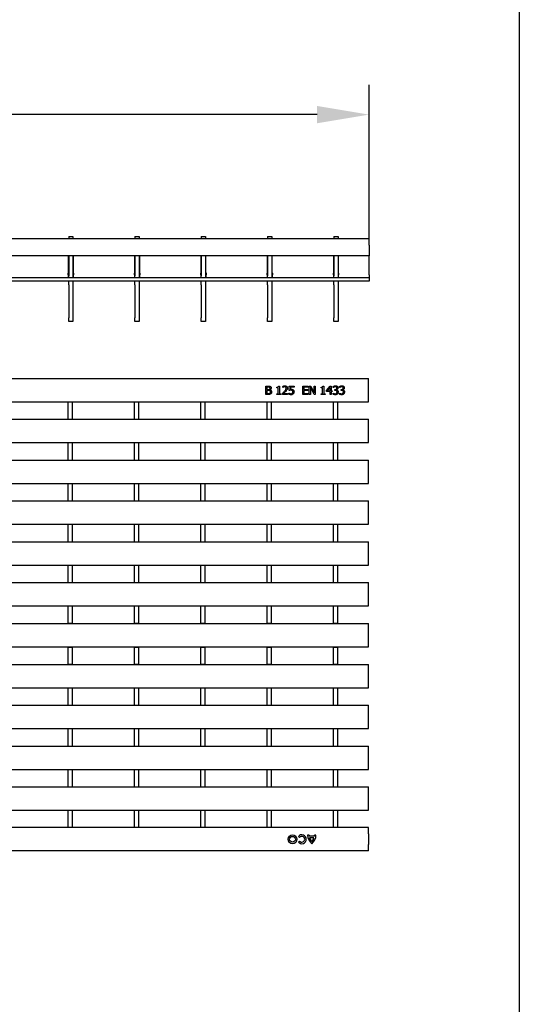
# Model space of a CAD drawing. Units: millimetres. Extents: x 28236 to 32794, y -535 to 4941.
# Drawn here: x 29673 to 29908, y 3214 to 3678 of the extents above; entities that cross this region are included whole.
import ezdxf

# ---------------------------------------------------------------- set-up
doc = ezdxf.new("R2010")
doc.units = ezdxf.units.MM
for name, color, linetype in [('BEMASS', 3, 'Continuous'), ('DUENN-18', 94, 'Continuous'), ('SICHTBAR', 7, 'Continuous')]:
    doc.layers.add(name, color=color, linetype=linetype)
doc.styles.add('Arial', font='arial.ttf')
doc.styles.add('BEMSTIL', font='isocp3.shx', dxfattribs={"width": 0.8})
doc.dimstyles.new('BEMASS$0', dxfattribs={"dimtxt": 3.5, "dimasz": 3.5, "dimexe": 1.4, "dimexo": 0, "dimgap": 2, "dimtad": 1, "dimtxsty": 'BEMSTIL', "dimcen": 3, "dimclrd": 256, "dimclre": 256, "dimclrt": 256, "dimadec": 0, "dimazin": 0, "dimtfac": 0.875, "dimtmove": 2, "dimatfit": 3, "dimfxl": 1, "dimtolj": 1, "dimlwd": 25, "dimlwe": 25, "dimarcsym": 0})

# ---------------------------------------------------------------- blocks, each defined once
blk = doc.blocks.new('*D121')
at = {"layer": 'BEMASS', "color": 0, "transparency": 16777216}
for p, q in [((28838.09, 3574.97), (28838.09, 3647.4)), ((29837.09, 3574.97), (29837.09, 3647.4)), ((29812.59, 3633.4), (28862.59, 3633.4))]:
    blk.add_line(p, q, dxfattribs=at)
for points in [[(28862.59, 3637.48), (28862.59, 3629.32), (28838.09, 3633.4)], [(29812.59, 3637.48), (29812.59, 3629.32), (29837.09, 3633.4)]]:
    blk.add_solid(points, dxfattribs=at)
at = {"layer": 'DEFPOINTS', "color": 0, "transparency": 16777216}
for p in [(28838.09, 3633.4), (28838.09, 3574.97), (29837.09, 3574.97)]:
    blk.add_point(p, dxfattribs=at)
at = {"layer": 'BEMASS', "color": 0, "transparency": 16777216, "insert": (29278.87, 3668.99), "char_height": 28, "attachment_point": 2, "style": 'Arial'}
blk.add_mtext('\\A1;1000', dxfattribs=at)

msp = doc.modelspace()

# ---------------------------------------------------------------- linework, layer by layer
at = {"color": 7}
msp.add_line((29907.815, 4806.64), (29907.815, 864.95), dxfattribs=at)
at = {"layer": 'DUENN-18'}
for p, q in [((29837.094, 3556.466), (29557.594, 3556.466)), ((29788.461, 3505.563), (29789.525, 3505.563)), ((29788.461, 3501.563), (29788.461, 3505.563)), ((29789.617, 3501.563), (29788.461, 3501.563)), ((29788.967, 3505.108), (29788.967, 3503.943)), ((29789.488, 3505.108), (29788.967, 3505.108)), ((29788.967, 3503.943), (29789.584, 3503.943)), ((29788.967, 3503.487), (29788.967, 3502.019)), ((29789.588, 3503.487), (29788.967, 3503.487)), ((29788.967, 3502.019), (29789.411, 3502.019)), ((29790.422, 3503.808), (29790.422, 3503.786)), ((29793.626, 3504.652), (29793.626, 3505.006)), ((29794.335, 3504.652), (29793.626, 3504.652)), ((29793.626, 3501.968), (29794.335, 3501.968)), ((29793.626, 3501.563), (29793.626, 3501.968)), ((29795.55, 3501.563), (29793.626, 3501.563)), ((29794.335, 3501.968), (29794.335, 3504.652)), ((29794.432, 3505.563), (29794.841, 3505.563)), ((29794.841, 3505.563), (29794.841, 3501.968)), ((29794.841, 3501.968), (29795.55, 3501.968)), ((29795.55, 3501.968), (29795.55, 3501.563)), ((29796.309, 3501.563), (29796.309, 3502.12)), ((29798.74, 3501.563), (29796.309, 3501.563)), ((29796.41, 3504.855), (29796.41, 3505.423)), ((29796.439, 3504.855), (29796.41, 3504.855)), ((29796.808, 3502.019), (29798.74, 3502.019)), ((29798.74, 3502.019), (29798.74, 3501.563)), ((29799.347, 3502.272), (29799.384, 3502.272)), ((29799.347, 3501.695), (29799.347, 3502.272)), ((29799.499, 3505.563), (29801.727, 3505.563)), ((29799.499, 3503.487), (29799.499, 3505.563)), ((29800.005, 3505.108), (29800.005, 3504.023)), ((29801.727, 3505.108), (29800.005, 3505.108)), ((29801.727, 3505.563), (29801.727, 3505.108)), ((29805.828, 3505.563), (29808.36, 3505.563)), ((29805.828, 3501.563), (29805.828, 3505.563)), ((29808.36, 3501.563), (29805.828, 3501.563)), ((29806.335, 3505.108), (29806.335, 3503.994)), ((29808.36, 3505.108), (29806.335, 3505.108)), ((29806.335, 3503.994), (29808.208, 3503.994)), ((29806.335, 3503.538), (29806.335, 3502.019)), ((29808.208, 3503.538), (29806.335, 3503.538)), ((29806.335, 3502.019), (29808.36, 3502.019)), ((29808.208, 3503.994), (29808.208, 3503.538)), ((29808.36, 3505.563), (29808.36, 3505.108)), ((29808.36, 3502.019), (29808.36, 3501.563)), ((29808.917, 3505.563), (29809.675, 3505.563)), ((29808.917, 3501.563), (29808.917, 3505.563)), ((29809.423, 3501.563), (29808.917, 3501.563)), ((29809.423, 3505.013), (29809.423, 3501.563)), ((29811.149, 3501.563), (29809.423, 3505.013)), ((29809.675, 3505.563), (29811.246, 3502.396)), ((29811.752, 3501.563), (29811.149, 3501.563)), ((29811.246, 3505.563), (29811.752, 3505.563)), ((29811.246, 3502.396), (29811.246, 3505.563)), ((29811.752, 3505.563), (29811.752, 3501.563)), ((29814.486, 3504.652), (29814.486, 3505.006)), ((29815.195, 3504.652), (29814.486, 3504.652)), ((29814.486, 3501.968), (29815.195, 3501.968)), ((29814.486, 3501.563), (29814.486, 3501.968)), ((29816.41, 3501.563), (29814.486, 3501.563)), ((29815.195, 3501.968), (29815.195, 3504.652)), ((29815.293, 3505.563), (29815.702, 3505.563)), ((29815.702, 3505.563), (29815.702, 3501.968)), ((29815.702, 3501.968), (29816.41, 3501.968)), ((29816.41, 3501.968), (29816.41, 3501.563)), ((29816.967, 3503.519), (29818.761, 3505.563)), ((29816.967, 3502.93), (29816.967, 3503.519)), ((29818.74, 3502.93), (29816.967, 3502.93)), ((29818.74, 3504.927), (29817.388, 3503.386)), ((29817.388, 3503.386), (29818.74, 3503.386)), ((29818.74, 3503.386), (29818.74, 3504.927)), ((29818.74, 3501.563), (29818.74, 3502.93)), ((29819.246, 3501.563), (29818.74, 3501.563)), ((29818.761, 3505.563), (29819.246, 3505.563)), ((29819.246, 3505.563), (29819.246, 3503.386)), ((29819.246, 3503.386), (29819.702, 3503.386)), ((29819.246, 3502.93), (29819.246, 3501.563)), ((29819.702, 3502.93), (29819.246, 3502.93)), ((29819.702, 3503.386), (29819.702, 3502.93)), ((29820.107, 3502.272), (29820.144, 3502.272)), ((29820.107, 3501.708), (29820.107, 3502.272)), ((29820.208, 3504.855), (29820.208, 3505.419)), ((29820.24, 3504.855), (29820.208, 3504.855)), ((29820.917, 3503.943), (29821.088, 3503.943)), ((29820.917, 3503.487), (29820.917, 3503.943)), ((29821.144, 3503.487), (29820.917, 3503.487)), ((29821.721, 3503.774), (29821.721, 3503.736)), ((29823.094, 3502.272), (29823.131, 3502.272)), ((29823.094, 3501.708), (29823.094, 3502.272)), ((29823.195, 3504.855), (29823.195, 3505.419)), ((29823.227, 3504.855), (29823.195, 3504.855)), ((29823.904, 3503.943), (29824.076, 3503.943)), ((29823.904, 3503.487), (29823.904, 3503.943)), ((29824.131, 3503.487), (29823.904, 3503.487)), ((29824.708, 3503.774), (29824.708, 3503.736)), ((29695.286, 3498.109), (29695.286, 3490.019)), ((29697.286, 3498.109), (29697.286, 3490.019)), ((29726.506, 3498.109), (29726.506, 3490.019)), ((29728.506, 3498.109), (29728.506, 3490.019)), ((29757.726, 3498.109), (29757.726, 3490.019)), ((29759.726, 3498.109), (29759.726, 3490.019)), ((29788.946, 3498.109), (29788.946, 3490.019)), ((29790.946, 3498.109), (29790.946, 3490.019)), ((29820.166, 3498.109), (29820.166, 3490.019)), ((29822.166, 3498.109), (29822.166, 3490.019)), ((29695.286, 3478.869), (29695.286, 3470.778)), ((29697.286, 3478.869), (29697.286, 3470.778)), ((29726.506, 3478.869), (29726.506, 3470.778)), ((29728.506, 3478.869), (29728.506, 3470.778)), ((29757.726, 3478.869), (29757.726, 3470.778)), ((29759.726, 3478.869), (29759.726, 3470.778)), ((29788.946, 3478.869), (29788.946, 3470.778)), ((29790.946, 3478.869), (29790.946, 3470.778)), ((29820.166, 3478.869), (29820.166, 3470.778)), ((29822.166, 3478.869), (29822.166, 3470.778)), ((29695.286, 3459.628), (29695.286, 3451.537)), ((29697.286, 3459.628), (29697.286, 3451.537)), ((29726.506, 3459.628), (29726.506, 3451.537)), ((29728.506, 3459.628), (29728.506, 3451.537)), ((29757.726, 3459.628), (29757.726, 3451.537)), ((29759.726, 3459.628), (29759.726, 3451.537)), ((29788.946, 3459.628), (29788.946, 3451.537)), ((29790.946, 3459.628), (29790.946, 3451.537)), ((29820.166, 3459.628), (29820.166, 3451.537)), ((29822.166, 3459.628), (29822.166, 3451.537)), ((29695.286, 3440.387), (29695.286, 3432.296)), ((29697.286, 3440.387), (29697.286, 3432.296)), ((29726.506, 3440.387), (29726.506, 3432.296)), ((29728.506, 3440.387), (29728.506, 3432.296)), ((29757.726, 3440.387), (29757.726, 3432.296)), ((29759.726, 3440.387), (29759.726, 3432.296)), ((29788.946, 3440.387), (29788.946, 3432.296)), ((29790.946, 3440.387), (29790.946, 3432.296)), ((29820.166, 3440.387), (29820.166, 3432.296)), ((29822.166, 3440.387), (29822.166, 3432.296)), ((29695.286, 3421.146), (29695.286, 3413.055)), ((29697.286, 3421.146), (29697.286, 3413.055)), ((29726.506, 3421.146), (29726.506, 3413.055)), ((29728.506, 3421.146), (29728.506, 3413.055)), ((29757.726, 3421.146), (29757.726, 3413.055)), ((29759.726, 3421.146), (29759.726, 3413.055)), ((29788.946, 3421.146), (29788.946, 3413.055)), ((29790.946, 3421.146), (29790.946, 3413.055)), ((29820.166, 3421.146), (29820.166, 3413.055)), ((29822.166, 3421.146), (29822.166, 3413.055)), ((29695.286, 3401.905), (29695.286, 3393.814)), ((29697.286, 3401.905), (29697.286, 3393.814)), ((29726.506, 3401.905), (29726.506, 3393.814)), ((29728.506, 3401.905), (29728.506, 3393.814)), ((29757.726, 3401.905), (29757.726, 3393.814)), ((29759.726, 3401.905), (29759.726, 3393.814)), ((29788.946, 3401.905), (29788.946, 3393.814)), ((29790.946, 3401.905), (29790.946, 3393.814)), ((29820.166, 3401.905), (29820.166, 3393.814)), ((29822.166, 3401.905), (29822.166, 3393.814)), ((29695.286, 3382.664), (29695.286, 3374.573)), ((29697.286, 3382.664), (29697.286, 3374.573)), ((29726.506, 3382.664), (29726.506, 3374.573)), ((29728.506, 3382.664), (29728.506, 3374.573)), ((29757.726, 3382.664), (29757.726, 3374.573)), ((29759.726, 3382.664), (29759.726, 3374.573)), ((29788.946, 3382.664), (29788.946, 3374.573)), ((29790.946, 3382.664), (29790.946, 3374.573)), ((29820.166, 3382.664), (29820.166, 3374.573)), ((29822.166, 3382.664), (29822.166, 3374.573)), ((29695.286, 3363.423), (29695.286, 3355.332)), ((29697.286, 3363.423), (29697.286, 3355.332)), ((29726.506, 3363.423), (29726.506, 3355.332)), ((29728.506, 3363.423), (29728.506, 3355.332)), ((29757.726, 3363.423), (29757.726, 3355.332)), ((29759.726, 3363.423), (29759.726, 3355.332)), ((29788.946, 3363.423), (29788.946, 3355.332)), ((29790.946, 3363.423), (29790.946, 3355.332)), ((29820.166, 3363.423), (29820.166, 3355.332)), ((29822.166, 3363.423), (29822.166, 3355.332)), ((29695.286, 3344.182), (29695.286, 3336.091)), ((29697.286, 3344.182), (29697.286, 3336.091)), ((29726.506, 3344.182), (29726.506, 3336.091)), ((29728.506, 3344.182), (29728.506, 3336.091)), ((29757.726, 3344.182), (29757.726, 3336.091)), ((29759.726, 3344.182), (29759.726, 3336.091)), ((29788.946, 3344.182), (29788.946, 3336.091)), ((29790.946, 3344.182), (29790.946, 3336.091)), ((29820.166, 3344.182), (29820.166, 3336.091)), ((29822.166, 3344.182), (29822.166, 3336.091)), ((29695.286, 3324.941), (29695.286, 3316.85)), ((29697.286, 3324.941), (29697.286, 3316.85)), ((29726.506, 3324.941), (29726.506, 3316.85)), ((29728.506, 3324.941), (29728.506, 3316.85)), ((29757.726, 3324.941), (29757.726, 3316.85)), ((29759.726, 3324.941), (29759.726, 3316.85)), ((29788.946, 3324.941), (29788.946, 3316.85)), ((29790.946, 3324.941), (29790.946, 3316.85)), ((29820.166, 3324.941), (29820.166, 3316.85)), ((29822.166, 3324.941), (29822.166, 3316.85)), ((29695.286, 3305.7), (29695.286, 3297.609)), ((29697.286, 3305.7), (29697.286, 3297.609)), ((29726.506, 3305.7), (29726.506, 3297.609)), ((29728.506, 3305.7), (29728.506, 3297.609)), ((29757.726, 3305.7), (29757.726, 3297.609)), ((29759.726, 3305.7), (29759.726, 3297.609)), ((29788.946, 3305.7), (29788.946, 3297.609)), ((29790.946, 3305.7), (29790.946, 3297.609)), ((29820.166, 3305.7), (29820.166, 3297.609)), ((29822.166, 3305.7), (29822.166, 3297.609)), ((29803.788, 3293.446), (29804.371, 3292.974)), ((29808.846, 3294.105), (29808.156, 3294.105)), ((29811.306, 3293.565), (29808.906, 3293.565)), ((29811.126, 3292.845), (29809.086, 3292.845)), ((29812.056, 3294.105), (29811.366, 3294.105)), ((29804.371, 3291.275), (29803.788, 3290.803))]:
    msp.add_line(p, q, dxfattribs=at)
for radius in [2.1, 1.35]:
    msp.add_circle((29801.028, 3292.125), radius, dxfattribs=at)
for centre, radius, start, end in [((29805.42, 3292.125), 2.1, 219, 141), ((29805.42, 3292.125), 1.35, 219, 141), ((29813.195, 3294.007), 5.04, 178.89015, 232.19996), ((29812.205, 3294.205), 3.36, 181.70267, 190.97771), ((29812.377, 3293.521), 3.36, 191.60763, 227.46993), ((29807.017, 3294.007), 5.04, 307.80004, 1.10985), ((29807.835, 3293.521), 3.36, 312.53007, 348.39237), ((29808.008, 3294.205), 3.36, 349.02229, 358.29733)]:
    msp.add_arc(centre, radius, start, end, dxfattribs=at)
for points, knots in [([(29789.411, 3502.019), (29789.593, 3502.014), (29789.916, 3502.005), (29790.211, 3502.132), (29790.341, 3502.188)], [0, 0, 0, 0, 0.56188567, 1, 1, 1, 1]), ([(29790.228, 3505.003), (29790.093, 3505.044), (29789.851, 3505.117), (29789.599, 3505.11), (29789.488, 3505.108)], [0, 0, 0, 0, 0.55773477, 1, 1, 1, 1]), ([(29789.525, 3505.563), (29789.647, 3505.562), (29789.848, 3505.56), (29790.128, 3505.545), (29790.363, 3505.504), (29790.506, 3505.436), (29790.578, 3505.403)], [0, 0, 0, 0, 0.3401833, 0.5602877, 0.7801175, 1, 1, 1, 1]), ([(29789.584, 3503.943), (29789.707, 3503.94), (29789.927, 3503.934), (29790.123, 3504.031), (29790.209, 3504.074)], [0, 0, 0, 0, 0.5610945, 1, 1, 1, 1]), ([(29790.304, 3503.383), (29790.174, 3503.423), (29789.94, 3503.494), (29789.696, 3503.49), (29789.588, 3503.487)], [0, 0, 0, 0, 0.558041, 1, 1, 1, 1]), ([(29790.776, 3501.889), (29790.575, 3501.773), (29790.214, 3501.567), (29789.8, 3501.564), (29789.617, 3501.563)], [0, 0, 0, 0, 0.5580097, 1, 1, 1, 1]), ([(29790.209, 3504.074), (29790.253, 3504.107), (29790.341, 3504.175), (29790.424, 3504.359), (29790.431, 3504.501), (29790.436, 3504.587)], [0, 0, 0, 0, 0.2797882, 0.5596686, 1, 1, 1, 1]), ([(29790.436, 3504.587), (29790.428, 3504.68), (29790.418, 3504.81), (29790.318, 3504.944), (29790.258, 3504.984), (29790.228, 3505.003)], [0, 0, 0, 0, 0.5584447, 0.779135, 1, 1, 1, 1]), ([(29790.638, 3502.767), (29790.635, 3502.836), (29790.63, 3502.976), (29790.573, 3503.167), (29790.449, 3503.303), (29790.353, 3503.356), (29790.304, 3503.383)], [0, 0, 0, 0, 0.2803988, 0.5598558, 0.7796507, 1, 1, 1, 1]), ([(29790.341, 3502.188), (29790.392, 3502.226), (29790.494, 3502.303), (29790.622, 3502.499), (29790.632, 3502.665), (29790.638, 3502.767)], [0, 0, 0, 0, 0.2806318, 0.5604852, 1, 1, 1, 1]), ([(29790.993, 3504.663), (29790.984, 3504.562), (29790.966, 3504.359), (29790.781, 3504.033), (29790.558, 3503.893), (29790.422, 3503.808)], [0, 0, 0, 0, 0.2805495, 0.5609146, 1, 1, 1, 1]), ([(29790.422, 3503.786), (29790.544, 3503.745), (29790.786, 3503.661), (29791.045, 3503.4), (29791.177, 3503.094), (29791.189, 3502.893), (29791.195, 3502.792)], [0, 0, 0, 0, 0.2801258, 0.5593914, 0.7795074, 1, 1, 1, 1]), ([(29790.578, 3505.403), (29790.649, 3505.358), (29790.791, 3505.268), (29790.962, 3505.012), (29790.981, 3504.795), (29790.993, 3504.663)], [0, 0, 0, 0, 0.2806013, 0.56062419, 1, 1, 1, 1]), ([(29791.195, 3502.792), (29791.175, 3502.595), (29791.137, 3502.242), (29790.887, 3501.997), (29790.776, 3501.889)], [0, 0, 0, 0, 0.559319, 1, 1, 1, 1]), ([(29793.626, 3505.006), (29793.817, 3505.011), (29794.056, 3505.017), (29794.295, 3505.171), (29794.4, 3505.33), (29794.419, 3505.47), (29794.432, 3505.563)], [0, 0, 0, 0, 0.4993073, 0.6245397, 0.7498483, 1, 1, 1, 1]), ([(29796.309, 3502.12), (29796.491, 3502.297), (29796.816, 3502.613), (29797.121, 3502.948), (29797.255, 3503.095)], [0, 0, 0, 0, 0.560024, 1, 1, 1, 1]), ([(29796.41, 3505.423), (29796.592, 3505.497), (29796.916, 3505.627), (29797.264, 3505.653), (29797.418, 3505.665)], [0, 0, 0, 0, 0.5600278, 1, 1, 1, 1]), ([(29796.814, 3505.08), (29796.741, 3505.043), (29796.609, 3504.978), (29796.491, 3504.892), (29796.439, 3504.855)], [0, 0, 0, 0, 0.5597792, 1, 1, 1, 1]), ([(29797.855, 3503.063), (29797.665, 3502.863), (29797.324, 3502.506), (29796.966, 3502.168), (29796.808, 3502.019)], [0, 0, 0, 0, 0.55995816, 1, 1, 1, 1]), ([(29797.366, 3505.209), (29797.26, 3505.199), (29797.07, 3505.18), (29796.892, 3505.111), (29796.814, 3505.08)], [0, 0, 0, 0, 0.5594794, 1, 1, 1, 1]), ([(29797.255, 3503.095), (29797.476, 3503.328), (29797.867, 3503.742), (29797.981, 3504.296), (29798.031, 3504.539)], [0, 0, 0, 0, 0.5625992, 1, 1, 1, 1]), ([(29797.841, 3505.046), (29797.76, 3505.1), (29797.615, 3505.197), (29797.442, 3505.205), (29797.366, 3505.209)], [0, 0, 0, 0, 0.5585491, 1, 1, 1, 1]), ([(29797.418, 3505.665), (29797.589, 3505.653), (29797.931, 3505.63), (29798.342, 3505.352), (29798.561, 3504.959), (29798.579, 3504.691), (29798.588, 3504.556)], [0, 0, 0, 0, 0.280508, 0.559333, 0.7793282, 1, 1, 1, 1]), ([(29798.031, 3504.539), (29798.024, 3504.645), (29798.011, 3504.835), (29797.893, 3504.981), (29797.841, 3505.046)], [0, 0, 0, 0, 0.5602467, 1, 1, 1, 1]), ([(29798.384, 3503.752), (29798.295, 3503.615), (29798.137, 3503.372), (29797.941, 3503.157), (29797.855, 3503.063)], [0, 0, 0, 0, 0.5597734, 1, 1, 1, 1]), ([(29798.588, 3504.556), (29798.578, 3504.399), (29798.559, 3504.117), (29798.437, 3503.863), (29798.384, 3503.752)], [0, 0, 0, 0, 0.5596553, 1, 1, 1, 1]), ([(29800.394, 3501.462), (29800.191, 3501.474), (29799.829, 3501.496), (29799.494, 3501.634), (29799.347, 3501.695)], [0, 0, 0, 0, 0.5599097, 1, 1, 1, 1]), ([(29799.384, 3502.272), (29799.461, 3502.223), (29799.597, 3502.134), (29799.747, 3502.072), (29799.813, 3502.044)], [0, 0, 0, 0, 0.5597607, 1, 1, 1, 1]), ([(29800.288, 3503.589), (29800.139, 3503.581), (29799.873, 3503.568), (29799.613, 3503.512), (29799.499, 3503.487)], [0, 0, 0, 0, 0.5598453, 1, 1, 1, 1]), ([(29799.813, 3502.044), (29799.918, 3502.005), (29800.106, 3501.933), (29800.307, 3501.923), (29800.395, 3501.918)], [0, 0, 0, 0, 0.5602409, 1, 1, 1, 1]), ([(29800.005, 3504.023), (29800.074, 3504.03), (29800.196, 3504.042), (29800.319, 3504.044), (29800.372, 3504.044)], [0, 0, 0, 0, 0.55997717, 1, 1, 1, 1]), ([(29800.944, 3503.401), (29800.831, 3503.466), (29800.626, 3503.584), (29800.392, 3503.587), (29800.288, 3503.589)], [0, 0, 0, 0, 0.5571978, 1, 1, 1, 1]), ([(29800.372, 3504.044), (29800.561, 3504.043), (29800.897, 3504.04), (29801.185, 3503.869), (29801.311, 3503.794)], [0, 0, 0, 0, 0.5607676, 1, 1, 1, 1]), ([(29801.376, 3501.856), (29801.214, 3501.727), (29800.924, 3501.496), (29800.556, 3501.472), (29800.394, 3501.462)], [0, 0, 0, 0, 0.558509, 1, 1, 1, 1]), ([(29800.395, 3501.918), (29800.518, 3501.929), (29800.737, 3501.949), (29800.897, 3502.099), (29800.967, 3502.165)], [0, 0, 0, 0, 0.5602597, 1, 1, 1, 1]), ([(29801.17, 3502.821), (29801.165, 3502.945), (29801.156, 3503.167), (29801.009, 3503.33), (29800.944, 3503.401)], [0, 0, 0, 0, 0.5608339, 1, 1, 1, 1]), ([(29800.967, 3502.165), (29801.036, 3502.278), (29801.16, 3502.481), (29801.167, 3502.717), (29801.17, 3502.821)], [0, 0, 0, 0, 0.5584227, 1, 1, 1, 1]), ([(29801.311, 3503.794), (29801.387, 3503.725), (29801.54, 3503.588), (29801.706, 3503.251), (29801.719, 3502.986), (29801.727, 3502.824)], [0, 0, 0, 0, 0.2800569, 0.5599533, 1, 1, 1, 1]), ([(29801.727, 3502.824), (29801.71, 3502.625), (29801.681, 3502.268), (29801.469, 3501.982), (29801.376, 3501.856)], [0, 0, 0, 0, 0.5598184, 1, 1, 1, 1]), ([(29814.486, 3505.006), (29814.678, 3505.011), (29814.917, 3505.017), (29815.156, 3505.171), (29815.26, 3505.33), (29815.28, 3505.47), (29815.293, 3505.563)], [0, 0, 0, 0, 0.4993073, 0.6245397, 0.7498483, 1, 1, 1, 1]), ([(29821.2, 3501.462), (29820.988, 3501.476), (29820.61, 3501.501), (29820.261, 3501.645), (29820.107, 3501.708)], [0, 0, 0, 0, 0.5598551, 1, 1, 1, 1]), ([(29820.144, 3502.272), (29820.32, 3502.165), (29820.635, 3501.973), (29821, 3501.935), (29821.16, 3501.918)], [0, 0, 0, 0, 0.5602374, 1, 1, 1, 1]), ([(29820.208, 3505.419), (29820.395, 3505.495), (29820.729, 3505.631), (29821.088, 3505.654), (29821.246, 3505.665)], [0, 0, 0, 0, 0.5597523, 1, 1, 1, 1]), ([(29820.628, 3505.081), (29820.552, 3505.044), (29820.417, 3504.979), (29820.294, 3504.892), (29820.24, 3504.855)], [0, 0, 0, 0, 0.5598288, 1, 1, 1, 1]), ([(29821.193, 3505.209), (29821.084, 3505.2), (29820.89, 3505.183), (29820.708, 3505.112), (29820.628, 3505.081)], [0, 0, 0, 0, 0.5595067, 1, 1, 1, 1]), ([(29821.088, 3503.943), (29821.2, 3503.951), (29821.421, 3503.966), (29821.702, 3504.123), (29821.861, 3504.372), (29821.873, 3504.548), (29821.879, 3504.635)], [0, 0, 0, 0, 0.28062893, 0.56001864, 0.77957379, 1, 1, 1, 1]), ([(29821.742, 3503.344), (29821.636, 3503.394), (29821.446, 3503.484), (29821.236, 3503.487), (29821.144, 3503.487)], [0, 0, 0, 0, 0.5578046, 1, 1, 1, 1]), ([(29821.16, 3501.918), (29821.286, 3501.926), (29821.51, 3501.942), (29821.684, 3502.081), (29821.761, 3502.142)], [0, 0, 0, 0, 0.56106461, 1, 1, 1, 1]), ([(29821.673, 3505.082), (29821.589, 3505.125), (29821.437, 3505.203), (29821.268, 3505.207), (29821.193, 3505.209)], [0, 0, 0, 0, 0.5582384, 1, 1, 1, 1]), ([(29822.183, 3501.834), (29822.019, 3501.71), (29821.726, 3501.487), (29821.361, 3501.47), (29821.2, 3501.462)], [0, 0, 0, 0, 0.5580865, 1, 1, 1, 1]), ([(29821.246, 3505.665), (29821.413, 3505.659), (29821.711, 3505.649), (29821.968, 3505.501), (29822.081, 3505.435)], [0, 0, 0, 0, 0.5603784, 1, 1, 1, 1]), ([(29821.879, 3504.635), (29821.869, 3504.733), (29821.852, 3504.907), (29821.728, 3505.028), (29821.673, 3505.082)], [0, 0, 0, 0, 0.5593813, 1, 1, 1, 1]), ([(29822.436, 3504.685), (29822.424, 3504.568), (29822.401, 3504.334), (29822.212, 3504.059), (29821.983, 3503.861), (29821.808, 3503.803), (29821.721, 3503.774)], [0, 0, 0, 0, 0.2796842, 0.5594707, 0.7798226, 1, 1, 1, 1]), ([(29821.721, 3503.736), (29821.832, 3503.709), (29822.03, 3503.661), (29822.188, 3503.533), (29822.258, 3503.477)], [0, 0, 0, 0, 0.560327, 1, 1, 1, 1]), ([(29821.98, 3502.764), (29821.975, 3502.89), (29821.965, 3503.115), (29821.81, 3503.274), (29821.742, 3503.344)], [0, 0, 0, 0, 0.5610355, 1, 1, 1, 1]), ([(29821.761, 3502.142), (29821.836, 3502.247), (29821.969, 3502.434), (29821.977, 3502.663), (29821.98, 3502.764)], [0, 0, 0, 0, 0.55865311, 1, 1, 1, 1]), ([(29822.081, 3505.435), (29822.142, 3505.383), (29822.264, 3505.277), (29822.409, 3505.02), (29822.426, 3504.812), (29822.436, 3504.685)], [0, 0, 0, 0, 0.2804265, 0.5605583, 1, 1, 1, 1]), ([(29822.537, 3502.737), (29822.519, 3502.548), (29822.486, 3502.211), (29822.275, 3501.949), (29822.183, 3501.834)], [0, 0, 0, 0, 0.5593593, 1, 1, 1, 1]), ([(29822.258, 3503.477), (29822.352, 3503.354), (29822.521, 3503.134), (29822.532, 3502.858), (29822.537, 3502.737)], [0, 0, 0, 0, 0.5581543, 1, 1, 1, 1]), ([(29824.187, 3501.462), (29823.976, 3501.476), (29823.598, 3501.501), (29823.248, 3501.645), (29823.094, 3501.708)], [0, 0, 0, 0, 0.5598551, 1, 1, 1, 1]), ([(29823.131, 3502.272), (29823.308, 3502.165), (29823.622, 3501.973), (29823.987, 3501.935), (29824.148, 3501.918)], [0, 0, 0, 0, 0.5602374, 1, 1, 1, 1]), ([(29823.195, 3505.419), (29823.382, 3505.495), (29823.716, 3505.631), (29824.075, 3505.654), (29824.233, 3505.665)], [0, 0, 0, 0, 0.5597523, 1, 1, 1, 1]), ([(29823.615, 3505.081), (29823.54, 3505.044), (29823.404, 3504.979), (29823.281, 3504.892), (29823.227, 3504.855)], [0, 0, 0, 0, 0.5598288, 1, 1, 1, 1]), ([(29824.18, 3505.209), (29824.071, 3505.2), (29823.877, 3505.183), (29823.695, 3505.112), (29823.615, 3505.081)], [0, 0, 0, 0, 0.5595067, 1, 1, 1, 1]), ([(29824.076, 3503.943), (29824.187, 3503.951), (29824.409, 3503.966), (29824.689, 3504.123), (29824.848, 3504.372), (29824.86, 3504.548), (29824.866, 3504.635)], [0, 0, 0, 0, 0.2806289, 0.5600186, 0.7795738, 1, 1, 1, 1]), ([(29824.729, 3503.344), (29824.623, 3503.394), (29824.433, 3503.484), (29824.224, 3503.487), (29824.131, 3503.487)], [0, 0, 0, 0, 0.5578046, 1, 1, 1, 1]), ([(29824.148, 3501.918), (29824.273, 3501.926), (29824.497, 3501.942), (29824.672, 3502.081), (29824.748, 3502.142)], [0, 0, 0, 0, 0.5610646, 1, 1, 1, 1]), ([(29824.66, 3505.082), (29824.576, 3505.125), (29824.425, 3505.203), (29824.255, 3505.207), (29824.18, 3505.209)], [0, 0, 0, 0, 0.5582384, 1, 1, 1, 1]), ([(29825.17, 3501.834), (29825.006, 3501.71), (29824.714, 3501.487), (29824.349, 3501.47), (29824.187, 3501.462)], [0, 0, 0, 0, 0.5580865, 1, 1, 1, 1]), ([(29824.233, 3505.665), (29824.4, 3505.659), (29824.698, 3505.649), (29824.955, 3505.501), (29825.068, 3505.435)], [0, 0, 0, 0, 0.5603784, 1, 1, 1, 1]), ([(29824.866, 3504.635), (29824.857, 3504.733), (29824.84, 3504.907), (29824.715, 3505.028), (29824.66, 3505.082)], [0, 0, 0, 0, 0.5593813, 1, 1, 1, 1]), ([(29825.423, 3504.685), (29825.411, 3504.568), (29825.388, 3504.334), (29825.2, 3504.059), (29824.97, 3503.861), (29824.795, 3503.803), (29824.708, 3503.774)], [0, 0, 0, 0, 0.2796842, 0.5594707, 0.7798226, 1, 1, 1, 1]), ([(29824.708, 3503.736), (29824.819, 3503.709), (29825.017, 3503.661), (29825.176, 3503.533), (29825.245, 3503.477)], [0, 0, 0, 0, 0.560327, 1, 1, 1, 1]), ([(29824.967, 3502.764), (29824.962, 3502.89), (29824.953, 3503.115), (29824.797, 3503.274), (29824.729, 3503.344)], [0, 0, 0, 0, 0.5610355, 1, 1, 1, 1]), ([(29824.748, 3502.142), (29824.823, 3502.247), (29824.957, 3502.434), (29824.964, 3502.663), (29824.967, 3502.764)], [0, 0, 0, 0, 0.5586531, 1, 1, 1, 1]), ([(29825.068, 3505.435), (29825.129, 3505.383), (29825.252, 3505.277), (29825.396, 3505.02), (29825.413, 3504.812), (29825.423, 3504.685)], [0, 0, 0, 0, 0.28042647, 0.56055833, 1, 1, 1, 1]), ([(29825.524, 3502.737), (29825.506, 3502.548), (29825.474, 3502.211), (29825.263, 3501.949), (29825.17, 3501.834)], [0, 0, 0, 0, 0.5593593, 1, 1, 1, 1]), ([(29825.245, 3503.477), (29825.339, 3503.354), (29825.508, 3503.134), (29825.519, 3502.858), (29825.524, 3502.737)], [0, 0, 0, 0, 0.5581543, 1, 1, 1, 1])]:
    msp.add_open_spline(points, degree=3, knots=knots, dxfattribs=at)
at = {"layer": 'SICHTBAR', "color": 7, "linetype": 'Continuous', "lineweight": 30}
for p, q in [((29695.624, 3575.966), (29697.624, 3575.966)), ((29695.624, 3575.966), (29695.624, 3574.966)), ((29697.624, 3575.966), (29697.624, 3574.966)), ((29726.844, 3575.966), (29728.844, 3575.966)), ((29726.844, 3575.966), (29726.844, 3574.966)), ((29728.844, 3575.966), (29728.844, 3574.966)), ((29758.064, 3575.966), (29760.064, 3575.966)), ((29758.064, 3575.966), (29758.064, 3574.966)), ((29760.064, 3575.966), (29760.064, 3574.966)), ((29789.284, 3575.966), (29791.284, 3575.966)), ((29789.284, 3575.966), (29789.284, 3574.966)), ((29791.284, 3575.966), (29791.284, 3574.966)), ((29820.504, 3575.966), (29822.504, 3575.966)), ((29820.504, 3575.966), (29820.504, 3574.966)), ((29822.504, 3575.966), (29822.504, 3574.966)), ((29837.094, 3574.966), (28838.094, 3574.966)), ((29837.094, 3571.966), (29837.094, 3574.966)), ((29837.094, 3571.966), (29837.094, 3566.966)), ((29837.094, 3566.966), (29593.344, 3566.966)), ((29695.574, 3559.113), (29695.574, 3566.966)), ((29695.624, 3566.966), (29695.624, 3557.466)), ((29697.624, 3566.966), (29697.624, 3557.466)), ((29697.674, 3566.966), (29697.674, 3559.113)), ((29726.794, 3559.113), (29726.794, 3566.966)), ((29726.844, 3566.966), (29726.844, 3557.466)), ((29728.844, 3566.966), (29728.844, 3557.466)), ((29728.894, 3566.966), (29728.894, 3559.113)), ((29758.014, 3559.113), (29758.014, 3566.966)), ((29758.064, 3566.966), (29758.064, 3557.466)), ((29760.064, 3566.966), (29760.064, 3557.466)), ((29760.114, 3566.966), (29760.114, 3559.113)), ((29789.234, 3559.113), (29789.234, 3566.966)), ((29789.284, 3566.966), (29789.284, 3557.466)), ((29791.284, 3566.966), (29791.284, 3557.466)), ((29791.334, 3566.966), (29791.334, 3559.113)), ((29820.454, 3559.113), (29820.454, 3566.966)), ((29820.504, 3566.966), (29820.504, 3557.466)), ((29822.504, 3566.966), (29822.504, 3557.466)), ((29822.554, 3566.966), (29822.554, 3559.113)), ((29837.094, 3557.966), (29837.094, 3566.966)), ((29695.374, 3557.966), (29695.374, 3558.766)), ((29695.374, 3557.966), (29695.374, 3556.466)), ((29695.624, 3556.466), (29695.624, 3557.466)), ((29697.624, 3557.466), (29697.624, 3556.466)), ((29697.874, 3558.766), (29697.874, 3557.966)), ((29697.874, 3556.466), (29697.874, 3557.966)), ((29726.594, 3557.966), (29726.594, 3558.766)), ((29726.594, 3557.966), (29726.594, 3556.466)), ((29726.844, 3556.466), (29726.844, 3557.466)), ((29728.844, 3557.466), (29728.844, 3556.466)), ((29729.094, 3558.766), (29729.094, 3557.966)), ((29729.094, 3556.466), (29729.094, 3557.966)), ((29757.814, 3557.966), (29757.814, 3558.766)), ((29757.814, 3557.966), (29757.814, 3556.466)), ((29758.064, 3556.466), (29758.064, 3557.466)), ((29760.064, 3557.466), (29760.064, 3556.466)), ((29760.314, 3558.766), (29760.314, 3557.966)), ((29760.314, 3556.466), (29760.314, 3557.966)), ((29789.034, 3557.966), (29789.034, 3558.766)), ((29789.034, 3557.966), (29789.034, 3556.466)), ((29789.284, 3556.466), (29789.284, 3557.466)), ((29791.284, 3557.466), (29791.284, 3556.466)), ((29791.534, 3558.766), (29791.534, 3557.966)), ((29791.534, 3556.466), (29791.534, 3557.966)), ((29820.254, 3557.966), (29820.254, 3558.766)), ((29820.254, 3557.966), (29820.254, 3556.466)), ((29820.504, 3556.466), (29820.504, 3557.466)), ((29822.504, 3557.466), (29822.504, 3556.466)), ((29822.754, 3558.766), (29822.754, 3557.966)), ((29822.754, 3556.466), (29822.754, 3557.966)), ((29837.094, 3557.966), (29837.094, 3556.466)), ((29837.094, 3554.966), (29557.594, 3554.966)), ((29695.624, 3553.198), (29695.624, 3554.966)), ((29695.624, 3553.198), (29695.624, 3537.735)), ((29697.624, 3554.966), (29697.624, 3553.198)), ((29697.624, 3553.198), (29697.624, 3537.735)), ((29726.844, 3553.198), (29726.844, 3554.966)), ((29726.844, 3553.198), (29726.844, 3537.735)), ((29728.844, 3554.966), (29728.844, 3553.198)), ((29728.844, 3553.198), (29728.844, 3537.735)), ((29758.064, 3553.198), (29758.064, 3554.966)), ((29758.064, 3553.198), (29758.064, 3537.735)), ((29760.064, 3554.966), (29760.064, 3553.198)), ((29760.064, 3553.198), (29760.064, 3537.735)), ((29789.284, 3553.198), (29789.284, 3554.966)), ((29789.284, 3553.198), (29789.284, 3537.735)), ((29791.284, 3554.966), (29791.284, 3553.198)), ((29791.284, 3553.198), (29791.284, 3537.735)), ((29820.504, 3553.198), (29820.504, 3554.966)), ((29820.504, 3553.198), (29820.504, 3537.735)), ((29822.504, 3554.966), (29822.504, 3553.198)), ((29822.504, 3553.198), (29822.504, 3537.735)), ((29837.094, 3556.466), (29837.094, 3554.966)), ((29695.624, 3535.966), (29695.624, 3537.735)), ((29697.624, 3535.966), (29695.624, 3535.966)), ((29697.624, 3537.735), (29697.624, 3535.966)), ((29726.844, 3535.966), (29726.844, 3537.735)), ((29728.844, 3535.966), (29726.844, 3535.966)), ((29728.844, 3537.735), (29728.844, 3535.966)), ((29758.064, 3535.966), (29758.064, 3537.735)), ((29760.064, 3535.966), (29758.064, 3535.966)), ((29760.064, 3537.735), (29760.064, 3535.966)), ((29789.284, 3535.966), (29789.284, 3537.735)), ((29791.284, 3535.966), (29789.284, 3535.966)), ((29791.284, 3537.735), (29791.284, 3535.966)), ((29820.504, 3535.966), (29820.504, 3537.735)), ((29822.504, 3535.966), (29820.504, 3535.966)), ((29822.504, 3537.735), (29822.504, 3535.966)), ((28837.756, 3509.113), (29836.756, 3509.113)), ((29836.756, 3506.113), (29836.756, 3509.113)), ((29836.756, 3501.113), (29836.756, 3506.113)), ((29836.756, 3498.113), (29836.756, 3501.113)), ((28837.756, 3498.113), (29836.756, 3498.113)), ((29695.286, 3498.113), (29695.286, 3498.109)), ((29695.286, 3498.109), (29697.286, 3498.109)), ((29697.286, 3498.113), (29697.286, 3498.109)), ((29726.506, 3498.113), (29726.506, 3498.109)), ((29726.506, 3498.109), (29728.506, 3498.109)), ((29728.506, 3498.113), (29728.506, 3498.109)), ((29757.726, 3498.113), (29757.726, 3498.109)), ((29757.726, 3498.109), (29759.726, 3498.109)), ((29759.726, 3498.113), (29759.726, 3498.109)), ((29788.946, 3498.113), (29788.946, 3498.109)), ((29788.946, 3498.109), (29790.946, 3498.109)), ((29790.946, 3498.113), (29790.946, 3498.109)), ((29820.166, 3498.113), (29820.166, 3498.109)), ((29820.166, 3498.109), (29822.166, 3498.109)), ((29822.166, 3498.113), (29822.166, 3498.109)), ((28837.756, 3489.944), (29836.756, 3489.944)), ((29836.756, 3486.944), (29836.756, 3489.944)), ((29836.756, 3481.944), (29836.756, 3486.944)), ((28837.756, 3478.944), (29836.756, 3478.944)), ((29836.756, 3478.944), (29836.756, 3481.944)), ((28837.756, 3470.703), (29836.756, 3470.703)), ((29836.756, 3467.703), (29836.756, 3470.703)), ((29836.756, 3462.703), (29836.756, 3467.703)), ((28837.756, 3459.703), (29836.756, 3459.703)), ((29836.756, 3459.703), (29836.756, 3462.703)), ((28837.756, 3451.462), (29836.756, 3451.462)), ((29836.756, 3448.462), (29836.756, 3451.462)), ((29836.756, 3443.462), (29836.756, 3448.462)), ((29836.756, 3440.462), (29836.756, 3443.462)), ((28837.756, 3440.462), (29836.756, 3440.462)), ((28837.756, 3432.221), (29836.756, 3432.221)), ((29836.756, 3429.221), (29836.756, 3432.221)), ((29836.756, 3424.221), (29836.756, 3429.221)), ((29836.756, 3421.221), (29836.756, 3424.221)), ((28837.756, 3421.221), (29836.756, 3421.221)), ((28837.756, 3412.98), (29836.756, 3412.98)), ((29836.756, 3409.98), (29836.756, 3412.98)), ((29836.756, 3404.98), (29836.756, 3409.98)), ((29836.756, 3401.98), (29836.756, 3404.98)), ((28837.756, 3401.98), (29836.756, 3401.98)), ((28837.756, 3393.739), (29836.756, 3393.739)), ((29695.286, 3393.814), (29697.286, 3393.814)), ((29695.286, 3393.739), (29695.286, 3393.814)), ((29697.286, 3393.739), (29697.286, 3393.814)), ((29726.506, 3393.814), (29728.506, 3393.814)), ((29726.506, 3393.739), (29726.506, 3393.814)), ((29728.506, 3393.739), (29728.506, 3393.814)), ((29757.726, 3393.814), (29759.726, 3393.814)), ((29757.726, 3393.739), (29757.726, 3393.814)), ((29759.726, 3393.739), (29759.726, 3393.814)), ((29788.946, 3393.814), (29790.946, 3393.814)), ((29788.946, 3393.739), (29788.946, 3393.814)), ((29790.946, 3393.739), (29790.946, 3393.814)), ((29820.166, 3393.814), (29822.166, 3393.814)), ((29820.166, 3393.739), (29820.166, 3393.814)), ((29822.166, 3393.739), (29822.166, 3393.814)), ((29836.756, 3390.739), (29836.756, 3393.739)), ((29836.756, 3385.739), (29836.756, 3390.739)), ((29836.756, 3382.739), (29836.756, 3385.739)), ((28837.756, 3382.739), (29836.756, 3382.739)), ((29695.286, 3382.664), (29695.286, 3382.739)), ((29695.286, 3382.664), (29697.286, 3382.664)), ((29697.286, 3382.664), (29697.286, 3382.739)), ((29726.506, 3382.664), (29726.506, 3382.739)), ((29726.506, 3382.664), (29728.506, 3382.664)), ((29728.506, 3382.664), (29728.506, 3382.739)), ((29757.726, 3382.664), (29757.726, 3382.739)), ((29757.726, 3382.664), (29759.726, 3382.664)), ((29759.726, 3382.664), (29759.726, 3382.739)), ((29788.946, 3382.664), (29788.946, 3382.739)), ((29788.946, 3382.664), (29790.946, 3382.664)), ((29790.946, 3382.664), (29790.946, 3382.739)), ((29820.166, 3382.664), (29820.166, 3382.739)), ((29820.166, 3382.664), (29822.166, 3382.664)), ((29822.166, 3382.664), (29822.166, 3382.739)), ((28837.756, 3374.498), (29836.756, 3374.498)), ((29695.286, 3374.573), (29697.286, 3374.573)), ((29695.286, 3374.498), (29695.286, 3374.573)), ((29697.286, 3374.498), (29697.286, 3374.573)), ((29726.506, 3374.573), (29728.506, 3374.573)), ((29726.506, 3374.498), (29726.506, 3374.573)), ((29728.506, 3374.498), (29728.506, 3374.573)), ((29757.726, 3374.573), (29759.726, 3374.573)), ((29757.726, 3374.498), (29757.726, 3374.573)), ((29759.726, 3374.498), (29759.726, 3374.573)), ((29788.946, 3374.573), (29790.946, 3374.573)), ((29788.946, 3374.498), (29788.946, 3374.573)), ((29790.946, 3374.498), (29790.946, 3374.573)), ((29820.166, 3374.573), (29822.166, 3374.573)), ((29820.166, 3374.498), (29820.166, 3374.573)), ((29822.166, 3374.498), (29822.166, 3374.573)), ((29836.756, 3371.498), (29836.756, 3374.498)), ((29836.756, 3366.498), (29836.756, 3371.498)), ((28837.756, 3363.498), (29836.756, 3363.498)), ((29695.286, 3363.423), (29695.286, 3363.498)), ((29695.286, 3363.423), (29697.286, 3363.423)), ((29697.286, 3363.423), (29697.286, 3363.498)), ((29726.506, 3363.423), (29726.506, 3363.498)), ((29726.506, 3363.423), (29728.506, 3363.423)), ((29728.506, 3363.423), (29728.506, 3363.498)), ((29757.726, 3363.423), (29757.726, 3363.498)), ((29757.726, 3363.423), (29759.726, 3363.423)), ((29759.726, 3363.423), (29759.726, 3363.498)), ((29788.946, 3363.423), (29788.946, 3363.498)), ((29788.946, 3363.423), (29790.946, 3363.423)), ((29790.946, 3363.423), (29790.946, 3363.498)), ((29820.166, 3363.423), (29820.166, 3363.498)), ((29820.166, 3363.423), (29822.166, 3363.423)), ((29822.166, 3363.423), (29822.166, 3363.498)), ((29836.756, 3363.498), (29836.756, 3366.498)), ((28837.756, 3355.257), (29836.756, 3355.257)), ((29836.756, 3352.257), (29836.756, 3355.257)), ((29836.756, 3347.257), (29836.756, 3352.257)), ((28837.756, 3344.257), (29836.756, 3344.257)), ((29836.756, 3344.257), (29836.756, 3347.257)), ((28837.756, 3336.016), (29836.756, 3336.016)), ((29836.756, 3333.016), (29836.756, 3336.016)), ((29836.756, 3328.016), (29836.756, 3333.016)), ((28837.756, 3325.016), (29836.756, 3325.016)), ((29836.756, 3325.016), (29836.756, 3328.016)), ((28837.756, 3316.775), (29836.756, 3316.775)), ((29836.756, 3313.775), (29836.756, 3316.775)), ((29836.756, 3308.775), (29836.756, 3313.775)), ((29836.756, 3305.775), (29836.756, 3308.775)), ((28837.756, 3305.775), (29836.756, 3305.775)), ((29836.756, 3297.605), (28837.756, 3297.605)), ((29836.756, 3294.605), (29836.756, 3297.605)), ((29836.756, 3294.605), (29836.756, 3289.605)), ((29836.756, 3286.605), (29836.756, 3289.605)), ((29836.756, 3286.605), (28837.756, 3286.605))]:
    msp.add_line(p, q, dxfattribs=at)
for centre, start, end in [((29695.574, 3558.766), 120, 180), ((29695.374, 3559.113), 300, 0), ((29697.874, 3559.113), 180, 240), ((29697.674, 3558.766), 0, 60), ((29726.794, 3558.766), 120, 180), ((29726.594, 3559.113), 300, 0), ((29729.094, 3559.113), 180, 240), ((29728.894, 3558.766), 0, 60), ((29758.014, 3558.766), 120, 180), ((29757.814, 3559.113), 300, 0), ((29760.314, 3559.113), 180, 240), ((29760.114, 3558.766), 0, 60), ((29789.234, 3558.766), 120, 180), ((29789.034, 3559.113), 300, 0), ((29791.534, 3559.113), 180, 240), ((29791.334, 3558.766), 0, 60), ((29820.454, 3558.766), 120, 180), ((29820.254, 3559.113), 300, 0), ((29822.754, 3559.113), 180, 240), ((29822.554, 3558.766), 0, 60)]:
    msp.add_arc(centre, 0.2, start, end, dxfattribs=at)

# ---------------------------------------------------------------- dimensions: what is measured, and where the dimension line sits
at = {"layer": 'BEMASS', "color": 0}
dim = msp.add_linear_dim(base=(28838.094, 3633.4), p1=(29837.094, 3574.966), p2=(28838.094, 3574.966), text='1000', dimstyle='BEMASS$0', override={"dimscale": 7, "dimtxt": 4, "dimexe": 2, "dimgap": 1, "dimdec": 0, "dimtxsty": 'Arial', "dimclrd": 0, "dimclre": 0, "dimclrt": 0, "dimtofl": 0, "dimtmove": 0, "dimatfit": 0, "dimlwd": 65535, "dimlwe": 65535}, dxfattribs=at)
dim.commit()
dim.dimension.update_dxf_attribs({"geometry": '*D121', "text_midpoint": (29278.874, 3633.4), "dimtype": 160})

doc.saveas('drawing.dxf')
